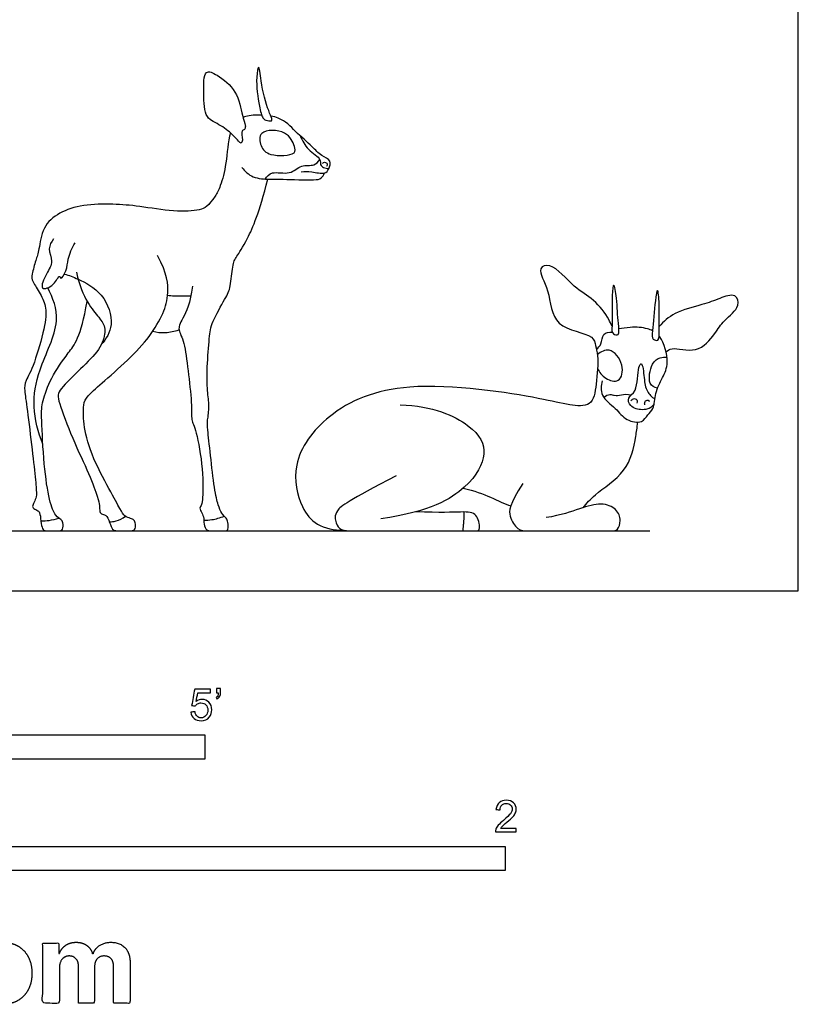
# Model space of a CAD drawing. Units: metres. Extents: x 0 to 2.46, y -0.66 to 1.95.
# Drawn here: x 1.23 to 2.46, y -0.66 to 0.91 of the extents above; entities that cross this region are included whole.
import ezdxf

# ---------------------------------------------------------------- set-up
doc = ezdxf.new("R2010")
doc.units = ezdxf.units.M
for name, color, linetype, true_color in [('2D$AG-ANIMALS', 7, 'Continuous', 0x66ccff), ('2D$AG-DETAILS', 7, 'Continuous', 0x66ffff), ('2D$AG-DIAGRAM', 7, 'Continuous', 0xfecc66), ('2D$N-SYMB', 7, 'Continuous', 0x800040), ('2D$X-DIMENSIONS.COM', 7, 'Continuous', 0x800080), ('2D$X-VPRT', 6, 'Continuous', 0xff00ff)]:
    doc.layers.add(name, color=color, linetype=linetype, true_color=true_color)

msp = doc.modelspace()

# ---------------------------------------------------------------- linework, layer by layer
at = {"layer": '2D$AG-ANIMALS'}
for points, knots in [([(1.6296, 0.7452), (1.628, 0.7442), (1.6201, 0.7457), (1.6149, 0.7495), (1.6095, 0.77), (1.6042, 0.8101), (1.6101, 0.8392), (1.6125, 0.8042), (1.6238, 0.7623), (1.6303, 0.7498), (1.6306, 0.7458), (1.6296, 0.7452)], [0, 0, 0, 0, 1.596581, 2.929567, 5.313229, 8.9617, 11.159579, 13.716454, 17.473246, 19.44411, 20.465705, 20.465705, 20.465705, 20.465705]), ([(1.5776, 0.7126), (1.575, 0.7157), (1.5694, 0.7218), (1.5501, 0.7389), (1.5224, 0.7485), (1.5229, 0.7865), (1.5214, 0.8285), (1.5462, 0.8167), (1.576, 0.7937), (1.5831, 0.7538), (1.587, 0.7421), (1.5885, 0.7362)], [0, 0, 0, 0, 1.868151, 4.587581, 7.329218, 10.615609, 13.731646, 15.976394, 19.336476, 22.687713, 25.00053, 25.00053, 25.00053, 25.00053]), ([(1.6141, 0.7541), (1.605, 0.7544), (1.5941, 0.7534), (1.586, 0.7509), (1.5846, 0.7504)], [21.15522, 21.15522, 21.15522, 21.15522, 23.053408, 23.453416, 23.453416, 23.453416, 23.453416]), ([(1.6767, 0.6643), (1.6823, 0.6644), (1.6927, 0.6652), (1.7145, 0.6595), (1.7209, 0.6686), (1.7257, 0.6831), (1.7072, 0.6895), (1.6942, 0.7049), (1.6665, 0.7282), (1.6504, 0.7469), (1.6329, 0.7517), (1.6287, 0.7525)], [0, 0, 0, 0, 2.207706, 4.641236, 6.314518, 8.185303, 10.333858, 12.796509, 16.003993, 19.178066, 20.108856, 20.108856, 20.108856, 20.108856]), ([(1.5646, 0.7258), (1.5609, 0.712), (1.5584, 0.6754), (1.5499, 0.6429), (1.5431, 0.6298), (1.5298, 0.6097), (1.5198, 0.6028), (1.4772, 0.6002), (1.4173, 0.6102), (1.3807, 0.6133), (1.3299, 0.6127), (1.2925, 0.6001), (1.2663, 0.5776), (1.2612, 0.5374), (1.2566, 0.5261), (1.2493, 0.4992), (1.2495, 0.4921), (1.264, 0.4707), (1.2736, 0.4489), (1.2718, 0.421), (1.2532, 0.3558), (1.2389, 0.3312), (1.2378, 0.3194), (1.2421, 0.2923), (1.2509, 0.2204), (1.2564, 0.1714), (1.2578, 0.15), (1.2548, 0.1427), (1.2502, 0.1344), (1.252, 0.1302), (1.2601, 0.127), (1.2631, 0.1236), (1.2647, 0.1056), (1.2672, 0.0952), (1.2736, 0.0952), (1.2828, 0.0952), (1.2927, 0.0952), (1.2996, 0.0952), (1.2996, 0.1091), (1.2968, 0.1132), (1.2881, 0.1169), (1.2778, 0.1394), (1.2688, 0.1972), (1.2649, 0.2806), (1.2656, 0.2977), (1.2793, 0.337), (1.3073, 0.378), (1.3276, 0.4011), (1.3376, 0.4588)], [26.603151, 26.603151, 26.603151, 26.603151, 29.964894, 33.241999, 35.686717, 35.686717, 44.79592, 53.905122, 63.014325, 72.123528, 81.232731, 90.341934, 99.451137, 108.56034, 117.669542, 126.778745, 135.887948, 144.997151, 154.106354, 163.215557, 172.32476, 181.433962, 190.543165, 199.652368, 208.761571, 217.870774, 226.979977, 236.08918, 245.198382, 254.307585, 263.416788, 272.525991, 281.635194, 290.744397, 299.8536, 308.962802, 318.072005, 327.181208, 336.290411, 345.399614, 354.508817, 363.61802, 372.727222, 381.836425, 390.945628, 400.054831, 409.164034, 418.273237, 418.273237, 418.273237, 418.273237]), ([(1.7103, 0.6773), (1.7112, 0.6783), (1.7139, 0.6805), (1.7189, 0.6768), (1.7177, 0.6737), (1.7171, 0.6725)], [0, 0, 0, 0, 1.109105, 2.289764, 3.3831, 3.3831, 3.3831, 3.3831]), ([(1.5829, 0.6709), (1.5877, 0.6649), (1.5994, 0.6535), (1.6279, 0.6521), (1.647, 0.6526), (1.6957, 0.6506), (1.7086, 0.6527), (1.7127, 0.6593), (1.7137, 0.6623)], [0, 0, 0, 0, 2.595619, 5.350051, 7.864066, 11.597251, 13.504745, 15.177562, 15.177562, 15.177562, 15.177562]), ([(1.2844, 0.558), (1.281, 0.5533), (1.2741, 0.5422), (1.2852, 0.5214), (1.2732, 0.5043), (1.2602, 0.474), (1.2859, 0.4833), (1.2938, 0.5026), (1.2954, 0.4916), (1.3066, 0.5091), (1.3058, 0.5258), (1.3138, 0.5435), (1.3184, 0.5516)], [0, 0, 0, 0, 2.321356, 4.813376, 7.433543, 10.09044, 12.435546, 14.660076, 15.682888, 17.783311, 20.21598, 23.172355, 23.172355, 23.172355, 23.172355]), ([(2.1694, 0.4199), (2.1676, 0.4225), (2.1629, 0.435), (2.1402, 0.4636), (2.1091, 0.479), (2.0753, 0.5211), (2.0486, 0.5115), (2.073, 0.4746), (2.0721, 0.4152), (2.1409, 0.4077), (2.1427, 0.388), (2.1485, 0.3718), (2.1448, 0.3281), (2.1389, 0.2905), (2.0976, 0.2945), (2.0508, 0.3072), (1.8434, 0.3393), (1.72, 0.2877), (1.6581, 0.2043), (1.6751, 0.1327), (1.6995, 0.1026), (1.7296, 0.0955), (1.7437, 0.0961)], [29.861979, 29.861979, 29.861979, 29.861979, 31.264312, 34.663582, 38.039529, 41.923185, 44.052182, 47.357036, 51.394517, 55.478677, 57.591437, 59.821528, 63.493158, 66.612057, 69.662738, 73.572249, 81.400412, 87.774543, 93.049787, 97.499812, 100.814881, 104.375446, 104.375446, 104.375446, 104.375446]), ([(2.1789, 0.4064), (2.1772, 0.4049), (2.1681, 0.4076), (2.1701, 0.4177), (2.169, 0.4655), (2.1717, 0.4933), (2.1777, 0.4595), (2.1783, 0.4272), (2.1815, 0.4085), (2.1789, 0.4064)], [0, 0, 0, 0, 1.599375, 4.021433, 7.539148, 9.686058, 12.218658, 15.664812, 17.974987, 17.974987, 17.974987, 17.974987]), ([(2.242, 0.3973), (2.2402, 0.396), (2.2313, 0.3995), (2.2342, 0.4094), (2.237, 0.4571), (2.2419, 0.4846), (2.2451, 0.4505), (2.2431, 0.4182), (2.2448, 0.3993), (2.242, 0.3973)], [0, 0, 0, 0, 1.599375, 4.021433, 7.539148, 9.686058, 12.218658, 15.664812, 17.974987, 17.974987, 17.974987, 17.974987]), ([(2.2549, 0.3787), (2.2579, 0.3807), (2.264, 0.3877), (2.3053, 0.3739), (2.3329, 0.4076), (2.3455, 0.4285), (2.3736, 0.4494), (2.3658, 0.4731), (2.3382, 0.4627), (2.3127, 0.453), (2.2673, 0.4424), (2.2513, 0.4267), (2.2439, 0.4187)], [0, 0, 0, 0, 1.800168, 5.145802, 8.559215, 11.389435, 14.477123, 16.644404, 19.31795, 22.319341, 25.991074, 29.127382, 29.127382, 29.127382, 29.127382]), ([(1.4416, 0.4113), (1.4482, 0.4098), (1.459, 0.4081), (1.4759, 0.4113), (1.4832, 0.4137)], [0, 0, 0, 0, 2.522092, 4.585989, 4.585989, 4.585989, 4.585989]), ([(2.2337, 0.4122), (2.2312, 0.4134), (2.2208, 0.4171), (2.2021, 0.419), (2.1854, 0.4155), (2.1803, 0.4153)], [22.441889, 22.441889, 22.441889, 22.441889, 23.411475, 26.307201, 28.093645, 28.093645, 28.093645, 28.093645]), ([(2.1537, 0.3329), (2.1521, 0.3255), (2.1501, 0.3078), (2.176, 0.2897), (2.1903, 0.2693), (2.2178, 0.2646), (2.2228, 0.2753), (2.2292, 0.2819), (2.2366, 0.2884), (2.2368, 0.314), (2.2498, 0.3382), (2.2609, 0.3615), (2.2519, 0.3934), (2.2444, 0.4034), (2.2441, 0.4038)], [0, 0, 0, 0, 2.606421, 5.580234, 8.405323, 11.109344, 13.245027, 13.245027, 15.229979, 17.91611, 20.778141, 23.551693, 27.090455, 27.242692, 27.242692, 27.242692, 27.242692]), ([(2.1994, 0.3014), (2.2008, 0.303), (2.2047, 0.3063), (2.2102, 0.3016), (2.2092, 0.2986), (2.2087, 0.2974)], [0, 0, 0, 0, 1.378716, 2.658452, 3.746377, 3.746377, 3.746377, 3.746377]), ([(2.2214, 0.295), (2.221, 0.2966), (2.2205, 0.3003), (2.2267, 0.3031), (2.228, 0.301), (2.2285, 0.3003)], [0, 0, 0, 0, 1.205103, 2.460297, 3.372366, 3.372366, 3.372366, 3.372366]), ([(2.1234, 0.1317), (2.1297, 0.1387), (2.1413, 0.154), (2.1954, 0.1871), (2.2054, 0.2332), (2.2091, 0.2579), (2.2102, 0.2673)], [0, 0, 0, 0, 2.910305, 7.129483, 11.272614, 12.722528, 12.722528, 12.722528, 12.722528]), ([(1.2643, 0.111), (1.2687, 0.1108), (1.2775, 0.1112), (1.2878, 0.1135), (1.2928, 0.1151)], [0, 0, 0, 0, 2.024882, 4.242904, 4.242904, 4.242904, 4.242904]), ([(1.3728, 0.1092), (1.3764, 0.1093), (1.3836, 0.1099), (1.3939, 0.1148), (1.3983, 0.1183)], [0, 0, 0, 0, 1.818528, 4.103808, 4.103808, 4.103808, 4.103808]), ([(1.5225, 0.1117), (1.5268, 0.1117), (1.5354, 0.1122), (1.5485, 0.1157), (1.5548, 0.1182)], [0, 0, 0, 0, 1.999256, 4.509817, 4.509817, 4.509817, 4.509817])]:
    msp.add_open_spline(points, degree=3, knots=knots, dxfattribs=at)
for points, degree in [([(1.5044, 0.483), (1.5015, 0.4564), (1.4868, 0.4271), (1.4802, 0.4143), (1.4919, 0.3968), (1.4973, 0.3505), (1.5041, 0.294), (1.5018, 0.2688), (1.51, 0.2597), (1.5219, 0.1913), (1.5211, 0.1348), (1.5151, 0.1337), (1.5177, 0.1252), (1.5228, 0.1183), (1.5222, 0.105), (1.5271, 0.0952), (1.5324, 0.0952), (1.5483, 0.0952), (1.5571, 0.0952), (1.5617, 0.0952), (1.5608, 0.1101), (1.5586, 0.1141), (1.5506, 0.1226), (1.5455, 0.1345), (1.5393, 0.1584), (1.533, 0.2165), (1.5279, 0.2608), (1.5279, 0.2676), (1.5319, 0.2937), (1.5279, 0.3144), (1.5271, 0.353), (1.5316, 0.405), (1.5336, 0.4231), (1.5583, 0.4669), (1.5651, 0.4791), (1.5679, 0.5179), (1.573, 0.5284), (1.5892, 0.5506), (1.6108, 0.5997), (1.6239, 0.6524)], 3), ([(1.3208, 0.5048), (1.3296, 0.4629), (1.3638, 0.4275), (1.3677, 0.4119), (1.3592, 0.3829), (1.328, 0.3526), (1.2912, 0.3167), (1.29, 0.3052), (1.3139, 0.2411), (1.3425, 0.1821), (1.355, 0.1455), (1.3576, 0.1353), (1.357, 0.1242), (1.3609, 0.1214), (1.3696, 0.1202), (1.3744, 0.1035), (1.3788, 0.0952), (1.3871, 0.0952), (1.396, 0.0952), (1.4057, 0.0952), (1.414, 0.0952), (1.4147, 0.1062), (1.4121, 0.1127), (1.4073, 0.1145), (1.3965, 0.1179), (1.3914, 0.1269), (1.3749, 0.1568), (1.3416, 0.2186), (1.331, 0.2671), (1.3315, 0.2973), (1.3365, 0.3076), (1.3572, 0.3262), (1.4036, 0.3662), (1.4379, 0.403), (1.4597, 0.4412), (1.4671, 0.4692), (1.4652, 0.5025), (1.4489, 0.5313)], 3), ([(1.8338, 0.2948), (1.8855, 0.2934), (1.9547, 0.2611), (1.9736, 0.2184), (1.9471, 0.1653), (1.8815, 0.1253), (1.8032, 0.1141)], 3), ([(1.8275, 0.1824), (1.7511, 0.1424), (1.7277, 0.1262), (1.7318, 0.1064), (1.7389, 0.0952), (1.7574, 0.0952), (1.779, 0.0952), (1.89, 0.0952), (1.9386, 0.0952), (1.9543, 0.0952), (1.9615, 0.0952), (1.9561, 0.1239), (1.9354, 0.1257), (1.8976, 0.1235), (1.8585, 0.1252)], 3), ([(2.028, 0.1703), (2.006, 0.1361), (2.0055, 0.1172), (2.0204, 0.0952), (2.0343, 0.0952), (2.0725, 0.0952), (2.1161, 0.0952), (2.1485, 0.0952), (2.1701, 0.0952), (2.1782, 0.0952), (2.1845, 0.1109), (2.1777, 0.1302), (2.1535, 0.1406), (2.1197, 0.1311), (2.0892, 0.1199), (2.0649, 0.1159)], 3), ([(1.9331, 0.0952), (1.9351, 0.11), (1.9353, 0.1249)], 2), ([(1.9529, 0.0952), (1.9835, 0.0952), (2.0127, 0.0952), (2.0384, 0.0952)], 3)]:
    msp.add_open_spline(points, degree=degree, dxfattribs=at)
at = {"layer": '2D$AG-DETAILS'}
for points, knots in [([(1.5776, 0.7126), (1.5785, 0.7116), (1.5814, 0.7088), (1.5859, 0.715), (1.5808, 0.7308), (1.5885, 0.7306), (1.5886, 0.7346), (1.5885, 0.7362)], [0, 0, 0, 0, 1.111901, 2.380121, 4.421238, 5.573421, 6.738042, 6.738042, 6.738042, 6.738042]), ([(1.6289, 0.6918), (1.6203, 0.6942), (1.612, 0.7035), (1.6079, 0.7317), (1.6551, 0.731), (1.6661, 0.7056), (1.67, 0.6904), (1.6404, 0.6887), (1.6289, 0.6918)], [0, 0, 0, 0, 2.458285, 4.845239, 8.077187, 10.832246, 12.53715, 15.799998, 15.799998, 15.799998, 15.799998]), ([(1.675, 0.7215), (1.6785, 0.7136), (1.6857, 0.6986), (1.7092, 0.6854), (1.7062, 0.6753), (1.712, 0.6704), (1.7178, 0.6692), (1.7207, 0.6696)], [0, 0, 0, 0, 2.749838, 5.388316, 6.898571, 8.2669, 9.860147, 9.860147, 9.860147, 9.860147]), ([(1.6195, 0.6526), (1.6226, 0.6566), (1.6298, 0.6666), (1.6598, 0.6579), (1.6759, 0.6766), (1.6975, 0.6723), (1.7038, 0.6801), (1.7064, 0.6834)], [0, 0, 0, 0, 2.095581, 4.894855, 7.436984, 9.792753, 11.718251, 11.718251, 11.718251, 11.718251]), ([(1.3015, 0.5021), (1.309, 0.5), (1.3239, 0.4944), (1.365, 0.4727), (1.3822, 0.4212), (1.3676, 0.3992), (1.3599, 0.3903)], [0, 0, 0, 0, 2.699316, 6.424773, 10.3324, 13.647397, 13.647397, 13.647397, 13.647397]), ([(1.2673, 0.2326), (1.2594, 0.2512), (1.2502, 0.2926), (1.2586, 0.3507), (1.2994, 0.4271), (1.2832, 0.4641), (1.2752, 0.4804)], [0, 0, 0, 0, 4.34134, 8.648416, 13.693196, 17.806787, 17.806787, 17.806787, 17.806787]), ([(1.4651, 0.4685), (1.4686, 0.4681), (1.4755, 0.4674), (1.4932, 0.4671), (1.502, 0.4676)], [0, 0, 0, 0, 1.811637, 4.68252, 4.68252, 4.68252, 4.68252]), ([(2.1446, 0.3828), (2.1474, 0.3853), (2.1535, 0.3905), (2.1534, 0.4086), (2.165, 0.4102), (2.1696, 0.4102)], [0, 0, 0, 0, 1.842545, 3.978717, 6.012252, 6.012252, 6.012252, 6.012252]), ([(2.1465, 0.3527), (2.1493, 0.3464), (2.1576, 0.3356), (2.183, 0.3277), (2.1898, 0.3595), (2.1665, 0.388), (2.1516, 0.3785), (2.1462, 0.3746)], [0, 0, 0, 0, 2.481513, 4.912868, 7.639361, 10.673827, 13.122504, 13.122504, 13.122504, 13.122504]), ([(2.236, 0.2961), (2.2341, 0.2933), (2.229, 0.2881), (2.2213, 0.2871), (2.2111, 0.287), (2.1972, 0.291), (2.1932, 0.3073), (2.2107, 0.3156), (2.2093, 0.3525), (2.2175, 0.365), (2.2204, 0.3356), (2.2231, 0.3159), (2.2325, 0.3071), (2.2372, 0.3038)], [-3.567851, -3.567851, -3.567851, -3.567851, -1.810253, 0, 0, 2.421446, 4.329275, 6.519369, 9.830886, 11.28414, 13.876458, 16.46224, 18.727653, 18.727653, 18.727653, 18.727653]), ([(2.2416, 0.3214), (2.2365, 0.3225), (2.2254, 0.3256), (2.2308, 0.3622), (2.2448, 0.3698), (2.2527, 0.3706), (2.2564, 0.3704)], [0, 0, 0, 0, 2.178263, 5.183568, 7.510639, 9.335312, 9.335312, 9.335312, 9.335312]), ([(2.1564, 0.3068), (2.1633, 0.313), (2.1748, 0.3085), (2.181, 0.3102), (2.194, 0.3125), (2.1996, 0.31)], [0, 0, 0, 0, 4.5345, 9.069, 12.635168, 12.635168, 12.635168, 12.635168])]:
    msp.add_open_spline(points, degree=3, knots=knots, dxfattribs=at)
msp.add_open_spline([(1.9336, 0.1628), (1.9687, 0.155), (1.9889, 0.141), (2.0089, 0.1345)], degree=3, dxfattribs=at)
at = {"layer": '2D$AG-DIAGRAM'}
msp.add_lwpolyline([(0.0952, 0.0952), (2.2293, 0.0952)], dxfattribs=at)
at = {"layer": '2D$N-SYMB'}
for points in [[(0.6096, -0.2667), (0.6096, -0.2286), (1.524, -0.2286), (1.524, -0.2667)], [(1, -0.4436), (1, -0.4055), (2, -0.4055), (2, -0.4436)]]:
    msp.add_lwpolyline(points, close=True, dxfattribs=at)
for points, knots in [([(1.502, -0.1924), (1.5042, -0.1922), (1.5064, -0.192), (1.5086, -0.1918), (1.5089, -0.1951), (1.5101, -0.1972), (1.512, -0.199), (1.5135, -0.2005), (1.5156, -0.2014), (1.5183, -0.2014), (1.521, -0.2014), (1.5237, -0.2002), (1.5258, -0.1978), (1.5276, -0.1957), (1.5288, -0.1927), (1.5288, -0.1891), (1.5288, -0.1855), (1.5276, -0.1828), (1.5258, -0.1807), (1.5237, -0.1789), (1.5213, -0.1777), (1.518, -0.1777), (1.5162, -0.1777), (1.5144, -0.1783), (1.5126, -0.1792), (1.511, -0.1801), (1.5098, -0.1813), (1.5089, -0.1825), (1.507, -0.1823), (1.5051, -0.1821), (1.5032, -0.1819), (1.5048, -0.1732), (1.5064, -0.1646), (1.508, -0.156), (1.5164, -0.156), (1.5247, -0.156), (1.533, -0.156), (1.533, -0.158), (1.533, -0.16), (1.533, -0.162), (1.5263, -0.162), (1.5196, -0.162), (1.5129, -0.162), (1.512, -0.1665), (1.511, -0.171), (1.5101, -0.1755), (1.5132, -0.1734), (1.5165, -0.1722), (1.5198, -0.1722), (1.524, -0.1722), (1.5276, -0.1737), (1.5306, -0.1767), (1.5336, -0.1798), (1.5351, -0.1837), (1.5351, -0.1885), (1.5351, -0.193), (1.5339, -0.1969), (1.5312, -0.2002), (1.5282, -0.2045), (1.5237, -0.206), (1.5183, -0.206), (1.5135, -0.206), (1.5098, -0.2051), (1.5071, -0.2027), (1.5041, -0.1999), (1.5026, -0.1966), (1.502, -0.1924)], [0, 0, 0, 0, 1, 1, 1, 2, 2, 2, 3, 3, 3, 4, 4, 4, 5, 5, 5, 6, 6, 6, 7, 7, 7, 8, 8, 8, 9, 9, 9, 10, 10, 10, 11, 11, 11, 12, 12, 12, 13, 13, 13, 14, 14, 14, 15, 15, 15, 16, 16, 16, 17, 17, 17, 18, 18, 18, 19, 19, 19, 20, 20, 20, 21, 21, 21, 22, 22, 22, 22]), ([(1.5424, -0.162), (1.5424, -0.1596), (1.5424, -0.1572), (1.5424, -0.1548), (1.5446, -0.1548), (1.5468, -0.1548), (1.549, -0.1548), (1.549, -0.1567), (1.549, -0.1586), (1.549, -0.1605), (1.549, -0.1635), (1.5487, -0.1659), (1.5478, -0.1671), (1.5469, -0.1689), (1.5454, -0.1704), (1.5433, -0.1713), (1.5428, -0.1705), (1.5423, -0.1697), (1.5418, -0.1689), (1.543, -0.1683), (1.5439, -0.1677), (1.5445, -0.1665), (1.5451, -0.1653), (1.5454, -0.1638), (1.5454, -0.162), (1.5444, -0.162), (1.5434, -0.162), (1.5424, -0.162)], [0, 0, 0, 0, 1, 1, 1, 2, 2, 2, 3, 3, 3, 4, 4, 4, 5, 5, 5, 6, 6, 6, 7, 7, 7, 8, 8, 8, 9, 9, 9, 9]), ([(2.0175, -0.3766), (2.0175, -0.3785), (2.0175, -0.3804), (2.0175, -0.3823), (2.0065, -0.3823), (1.9956, -0.3823), (1.9846, -0.3823), (1.9843, -0.3811), (1.9846, -0.3796), (1.9852, -0.3781), (1.9861, -0.376), (1.9873, -0.3735), (1.9892, -0.3714), (1.9913, -0.3693), (1.9937, -0.3669), (1.9973, -0.3639), (2.0027, -0.3594), (2.0063, -0.3558), (2.0084, -0.3534), (2.0102, -0.3507), (2.0111, -0.3482), (2.0111, -0.3458), (2.0111, -0.3434), (2.0102, -0.3413), (2.0087, -0.3398), (2.0069, -0.338), (2.0045, -0.3371), (2.0018, -0.3371), (1.9988, -0.3371), (1.9964, -0.338), (1.9946, -0.3398), (1.9928, -0.3416), (1.9919, -0.344), (1.9919, -0.3473), (1.9898, -0.3471), (1.9877, -0.3469), (1.9855, -0.3467), (1.9861, -0.3419), (1.9877, -0.3383), (1.9907, -0.3359), (1.9934, -0.3335), (1.9973, -0.332), (2.0018, -0.332), (2.0066, -0.332), (2.0105, -0.3335), (2.0133, -0.3362), (2.0163, -0.3389), (2.0175, -0.3422), (2.0175, -0.3461), (2.0175, -0.3479), (2.0172, -0.3501), (2.0163, -0.3519), (2.0154, -0.354), (2.0142, -0.3558), (2.0123, -0.3582), (2.0102, -0.3603), (2.0072, -0.363), (2.0027, -0.3669), (1.9991, -0.3699), (1.9967, -0.372), (1.9958, -0.3732), (1.9946, -0.3741), (1.9937, -0.3754), (1.9931, -0.3766), (2.0012, -0.3766), (2.0093, -0.3766), (2.0175, -0.3766)], [0, 0, 0, 0, 1, 1, 1, 2, 2, 2, 3, 3, 3, 4, 4, 4, 5, 5, 5, 6, 6, 6, 7, 7, 7, 8, 8, 8, 9, 9, 9, 10, 10, 10, 11, 11, 11, 12, 12, 12, 13, 13, 13, 14, 14, 14, 15, 15, 15, 16, 16, 16, 17, 17, 17, 18, 18, 18, 19, 19, 19, 20, 20, 20, 21, 21, 21, 22, 22, 22, 22])]:
    msp.add_open_spline(points, degree=3, knots=knots, dxfattribs=at)
at = {"layer": '2D$X-DIMENSIONS.COM'}
for points, knots in [([(1.2032, -0.6555), (1.2177, -0.6555), (1.2282, -0.6494), (1.2387, -0.6432), (1.2444, -0.6321), (1.2501, -0.621), (1.2501, -0.6064), (1.2501, -0.5916), (1.2444, -0.5806), (1.2387, -0.5695), (1.2282, -0.5633), (1.2177, -0.5572), (1.2032, -0.5572), (1.1888, -0.5572), (1.1783, -0.5633), (1.1677, -0.5695), (1.162, -0.5806), (1.1563, -0.5916), (1.1563, -0.6064), (1.1563, -0.621), (1.162, -0.6321), (1.1677, -0.6432), (1.1783, -0.6494), (1.1888, -0.6555), (1.2032, -0.6555)], [-12, -12, -12, -11, -11, -10, -10, -9, -9, -8, -8, -7, -7, -6, -6, -5, -5, -4, -4, -3, -3, -2, -2, -1, -1, 0, 0, 0]), ([(1.2936, -0.5752), (1.2931, -0.5752), (1.2925, -0.5752), (1.2925, -0.5668), (1.2925, -0.5584), (1.2799, -0.5584), (1.2673, -0.5584), (1.2673, -0.606), (1.2673, -0.6537), (1.2805, -0.6537), (1.2938, -0.6537), (1.2938, -0.6251), (1.2938, -0.5965), (1.2938, -0.5912), (1.2958, -0.5873), (1.2978, -0.5833), (1.3013, -0.5811), (1.3049, -0.5789), (1.3093, -0.5789), (1.3158, -0.5789), (1.3198, -0.5831), (1.3238, -0.5872), (1.3238, -0.5943), (1.3238, -0.624), (1.3238, -0.6537), (1.3366, -0.6537), (1.3494, -0.6537), (1.3494, -0.6246), (1.3494, -0.5955), (1.3494, -0.5881), (1.3534, -0.5835), (1.3574, -0.5789), (1.3646, -0.5789), (1.371, -0.5789), (1.3752, -0.5829), (1.3794, -0.5869), (1.3794, -0.5948), (1.3794, -0.6242), (1.3794, -0.6537), (1.3926, -0.6537), (1.4057, -0.6537), (1.4057, -0.6216), (1.4057, -0.5896), (1.4057, -0.5741), (1.3974, -0.5656), (1.3891, -0.5572), (1.3757, -0.5572), (1.3653, -0.5572), (1.3576, -0.5621), (1.3499, -0.567), (1.347, -0.5752), (1.3465, -0.5752), (1.346, -0.5752), (1.3437, -0.5669), (1.3368, -0.562), (1.33, -0.5572), (1.3202, -0.5572), (1.3105, -0.5572), (1.3035, -0.562), (1.2966, -0.5668), (1.2936, -0.5752)], [0, 0, 0, 0.017578, 0.017578, 0.282227, 0.282227, 0.678711, 0.678711, 2.178711, 2.178711, 2.594727, 2.594727, 3.495117, 3.495117, 4.495117, 4.495117, 5.495117, 5.495117, 6.495117, 6.495117, 7.495117, 7.495117, 8.495117, 8.495117, 9.495117, 9.495117, 10.495117, 10.495117, 11.495117, 11.495117, 12.495117, 12.495117, 13.495117, 13.495117, 14.495117, 14.495117, 15.495117, 15.495117, 16.495117, 16.495117, 17.495117, 17.495117, 18.495117, 18.495117, 19.495117, 19.495117, 20.495117, 20.495117, 21.495117, 21.495117, 22.495117, 22.495117, 23.495117, 23.495117, 24.495117, 24.495117, 25.495117, 25.495117, 26.495117, 26.495117, 27.495117, 27.495117, 27.495117])]:
    msp.add_open_spline(points, degree=2, knots=knots, dxfattribs=at)
at = {"layer": '2D$X-VPRT'}
msp.add_lwpolyline([(0, 0), (2.4646, 0), (2.4646, 0.9743), (0, 0.9743)], close=True, dxfattribs=at)

doc.saveas('drawing.dxf')
